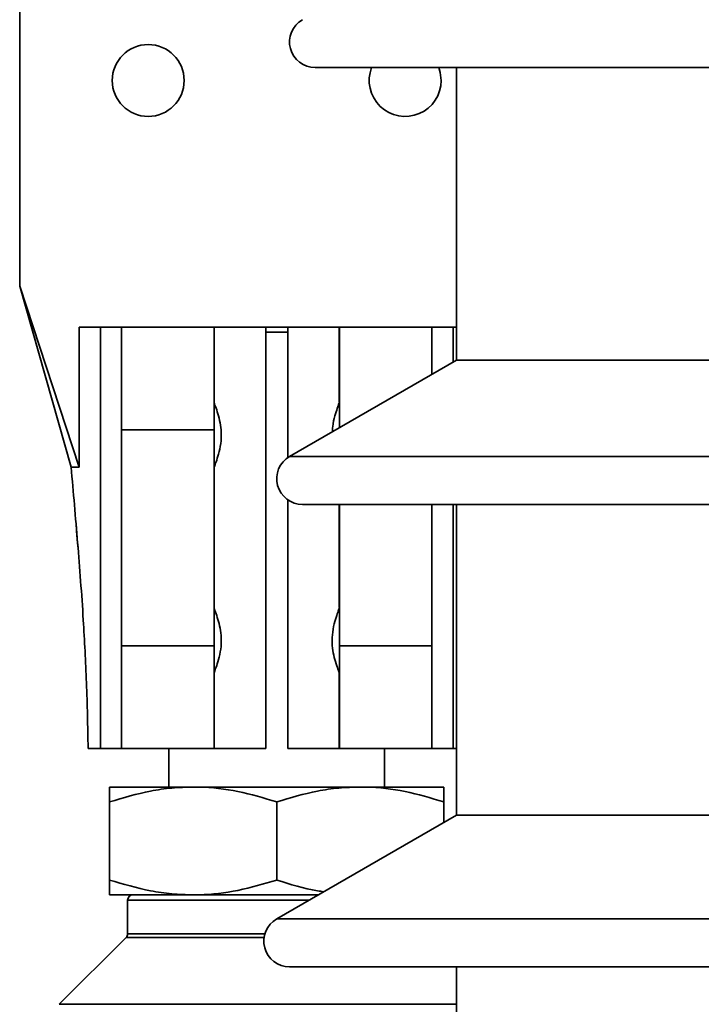
# Model space of a CAD drawing. Units: millimetres. Extents: x 100 to 5841, y -914 to 4836.
# Drawn here: x 1516 to 1649, y 3747 to 3938 of the extents above; entities that cross this region are included whole.
import ezdxf

# ---------------------------------------------------------------- set-up
doc = ezdxf.new("R2010")
doc.units = ezdxf.units.MM

msp = doc.modelspace()

# ---------------------------------------------------------------- linework, layer by layer
at = {"color": 7, "linetype": 'Continuous', "lineweight": 35, "ltscale": 20}
for p, q in [((1516.28, 3886.41), (1516.28, 3986.41)), ((1573.78, 3928.91), (1708.78, 3928.91)), ((1601.28, 3928.91), (1601.28, 3872.01)), ((1527.83, 3851.14), (1516.28, 3886.41)), ((1526.28, 3851.14), (1516.28, 3886.41)), ((1527.83, 3851.14), (1527.83, 3878.41)), ((1527.83, 3878.41), (1531.97, 3878.41)), ((1531.97, 3878.41), (1531.97, 3796.41)), ((1536.1, 3878.41), (1531.97, 3878.41)), ((1536.1, 3878.41), (1554.12, 3878.41)), ((1536.1, 3858.41), (1536.1, 3878.41)), ((1554.14, 3878.41), (1554.09, 3878.41)), ((1554.09, 3878.41), (1554.09, 3858.41)), ((1554.12, 3878.41), (1554.14, 3878.41)), ((1564.15, 3878.41), (1554.12, 3878.41)), ((1554.14, 3878.41), (1554.14, 3863.91)), ((1564.15, 3878.41), (1564.15, 3796.41)), ((1564.15, 3878.41), (1568.42, 3878.41)), ((1568.42, 3877.41), (1564.15, 3877.41)), ((1568.42, 3878.41), (1568.42, 3853.01)), ((1578.45, 3878.41), (1568.42, 3878.41)), ((1578.47, 3878.41), (1578.43, 3878.41)), ((1578.43, 3878.41), (1578.45, 3878.41)), ((1578.43, 3878.41), (1578.43, 3863.91)), ((1578.45, 3878.41), (1596.46, 3878.41)), ((1578.47, 3858.84), (1578.47, 3878.41)), ((1596.46, 3878.41), (1596.46, 3869.22)), ((1600.6, 3878.41), (1596.46, 3878.41)), ((1600.6, 3878.41), (1600.6, 3871.61)), ((1601.28, 3878.41), (1600.6, 3878.41)), ((1601.28, 3872.01), (1568.78, 3853.24)), ((1601.28, 3872.01), (1681.28, 3872.01)), ((1554.09, 3863.91), (1554.14, 3863.91)), ((1578.43, 3863.91), (1578.47, 3863.91)), ((1554.09, 3858.41), (1536.1, 3858.41)), ((1536.1, 3816.41), (1536.1, 3858.41)), ((1554.09, 3858.41), (1554.09, 3816.41)), ((1568.78, 3853.24), (1713.78, 3853.24)), ((1526.28, 3851.14), (1527.83, 3851.14)), ((1554.14, 3850.92), (1554.09, 3850.92)), ((1554.14, 3850.92), (1554.14, 3823.91)), ((1568.42, 3844.82), (1568.42, 3796.41)), ((1571.28, 3843.91), (1711.28, 3843.91)), ((1578.43, 3843.91), (1578.43, 3823.91)), ((1578.47, 3843.91), (1578.47, 3816.41)), ((1596.46, 3816.41), (1596.46, 3843.91)), ((1600.6, 3843.91), (1600.6, 3796.41)), ((1601.28, 3843.91), (1601.28, 3783.45)), ((1554.09, 3823.91), (1554.14, 3823.91)), ((1578.43, 3823.91), (1578.47, 3823.91)), ((1536.1, 3816.41), (1554.09, 3816.41)), ((1536.1, 3796.41), (1536.1, 3816.41)), ((1554.09, 3816.41), (1554.09, 3796.41)), ((1578.47, 3796.41), (1578.47, 3816.41)), ((1578.47, 3816.41), (1596.46, 3816.41)), ((1596.46, 3816.41), (1596.46, 3796.41)), ((1554.14, 3810.92), (1554.09, 3810.92)), ((1554.14, 3810.92), (1554.14, 3796.41)), ((1578.47, 3810.92), (1578.43, 3810.92)), ((1578.43, 3810.92), (1578.43, 3796.41)), ((1529.59, 3796.41), (1531.97, 3796.41)), ((1531.97, 3796.41), (1536.1, 3796.41)), ((1554.12, 3796.41), (1536.1, 3796.41)), ((1545.28, 3796.41), (1545.28, 3788.91)), ((1554.09, 3796.41), (1554.14, 3796.41)), ((1554.14, 3796.41), (1554.12, 3796.41)), ((1554.12, 3796.41), (1564.15, 3796.41)), ((1568.42, 3796.41), (1578.45, 3796.41)), ((1578.45, 3796.41), (1578.43, 3796.41)), ((1578.43, 3796.41), (1578.47, 3796.41)), ((1596.46, 3796.41), (1578.45, 3796.41)), ((1587.28, 3788.91), (1587.28, 3796.41)), ((1596.46, 3796.41), (1600.6, 3796.41)), ((1601.28, 3796.41), (1600.6, 3796.41)), ((1533.78, 3788.91), (1550.03, 3788.91)), ((1550.03, 3788.91), (1582.53, 3788.91)), ((1598.78, 3788.91), (1582.53, 3788.91)), ((1533.78, 3786.01), (1533.78, 3770.81)), ((1566.28, 3786.01), (1566.28, 3770.81)), ((1598.78, 3786.01), (1598.78, 3782.01)), ((1601.28, 3783.45), (1566.28, 3763.24)), ((1601.28, 3783.45), (1681.28, 3783.45)), ((1550.03, 3767.91), (1533.78, 3767.91)), ((1574.37, 3767.91), (1550.03, 3767.91)), ((1537.28, 3766.91), (1537.28, 3760.33)), ((1572.64, 3766.91), (1537.28, 3766.91)), ((1566.28, 3763.24), (1716.28, 3763.24)), ((1537.28, 3760.33), (1563.99, 3760.33)), ((1536.99, 3759.62), (1523.99, 3746.62)), ((1563.83, 3759.62), (1536.99, 3759.62)), ((1568.78, 3753.91), (1713.78, 3753.91)), ((1601.28, 3753.91), (1601.28, 3728.91)), ((1523.99, 3746.62), (1601.28, 3746.62))]:
    msp.add_line(p, q, dxfattribs=at)
at = {"color": 7, "linetype": 'Continuous', "lineweight": 35, "ltscale": 20, "flags": 128}
msp.add_lwpolyline([(1598.28, 3926.41), (1598.11, 3927.97), (1597.82, 3928.91)], dxfattribs=at)
at = {"color": 7, "linetype": 'Continuous', "lineweight": 35, "ltscale": 400}
msp.add_circle((1541.28, 3926.41), 7, dxfattribs=at)
for centre, radius, start, end in [((1573.78, 3933.91), 5, 120, 270), ((1591.28, 3926.41), 7, 159.0752, 0), ((1571.28, 3848.91), 5, 120, 270), ((1538.28, 3766.91), 1, 90, 180), ((1568.78, 3758.91), 5, 120, 270), ((1536.28, 3760.33), 1, 315, 0)]:
    msp.add_arc(centre, radius, start, end, dxfattribs=at)
at = {"color": 7, "linetype": 'Continuous', "lineweight": 35, "ltscale": 20}
for points, knots in [([(1554.12, 3850.92), (1554.12, 3850.92), (1554.06, 3850.91), (1554.13, 3851.21), (1554.48, 3852.17), (1554.99, 3853.68), (1555.44, 3855.67), (1555.55, 3857.86), (1555.3, 3859.87), (1554.84, 3861.64), (1554.34, 3863.05), (1554.06, 3863.83), (1554.11, 3863.87), (1554.13, 3863.89)], [0, 0, 0, 0, 0.012763, 0.109423, 0.20433, 0.307327, 0.418505, 0.52439, 0.619534, 0.717429, 0.826041, 0.936137, 1, 1, 1, 1]), ([(1578.44, 3863.91), (1578.45, 3863.91), (1578.5, 3863.91), (1578.43, 3863.61), (1578.08, 3862.65), (1577.59, 3861.14), (1577.16, 3859.51), (1577.14, 3858.4), (1577.13, 3858.06)], [0, 0, 0, 0, 0.027268, 0.233779, 0.436543, 0.656593, 0.894121, 1, 1, 1, 1]), ([(1526.28, 3851.14), (1526.5, 3848.7), (1526.93, 3843.85), (1527.56, 3836.51), (1528.14, 3829.1), (1528.63, 3822.06), (1529, 3815.43), (1529.28, 3809.24), (1529.48, 3802.89), (1529.56, 3798.57), (1529.59, 3796.41)], [0, 0, 0, 0, 0.150237, 0.298734, 0.443938, 0.584701, 0.691869, 0.796209, 0.898462, 1, 1, 1, 1]), ([(1527.29, 3839.68), (1527.34, 3838.63), (1527.41, 3837.29), (1527.58, 3835.96), (1527.62, 3835.66)], [0, 0, 0, 0, 0.778781, 1, 1, 1, 1]), ([(1554.12, 3810.92), (1554.12, 3810.92), (1554.06, 3810.91), (1554.13, 3811.21), (1554.48, 3812.17), (1554.99, 3813.68), (1555.44, 3815.67), (1555.55, 3817.86), (1555.3, 3819.87), (1554.84, 3821.64), (1554.34, 3823.05), (1554.06, 3823.83), (1554.11, 3823.87), (1554.13, 3823.89)], [0, 0, 0, 0, 0.012763, 0.109423, 0.20433, 0.307327, 0.418505, 0.52439, 0.619534, 0.717429, 0.826041, 0.936137, 1, 1, 1, 1]), ([(1578.44, 3823.91), (1578.45, 3823.91), (1578.5, 3823.91), (1578.43, 3823.61), (1578.08, 3822.65), (1577.57, 3821.14), (1577.12, 3819.15), (1577.01, 3816.97), (1577.26, 3814.95), (1577.73, 3813.18), (1578.23, 3811.77), (1578.51, 3811), (1578.45, 3810.95), (1578.43, 3810.94)], [0, 0, 0, 0, 0.0127631, 0.1094232, 0.2043296, 0.3073267, 0.4185046, 0.52439, 0.6195341, 0.7174294, 0.8260409, 0.9361374, 1, 1, 1, 1]), ([(1533.78, 3786.01), (1536.42, 3786.8), (1540.4, 3787.99), (1545.87, 3788.79), (1548.65, 3788.87), (1550.03, 3788.91)], [0, 0, 0, 0, 0.495254, 0.74765, 1, 1, 1, 1]), ([(1533.78, 3788.91), (1533.78, 3788.86), (1533.78, 3788.75), (1533.78, 3787.8), (1533.78, 3786.61), (1533.78, 3786.01)], [0, 0, 0, 0, 0.268407, 0.632373, 1, 1, 1, 1]), ([(1550.03, 3788.91), (1550.42, 3788.91), (1553.33, 3788.88), (1558.83, 3788.25), (1563.78, 3786.76), (1566.28, 3786.01)], [0, 0, 0, 0, 0.070115, 0.530797, 1, 1, 1, 1]), ([(1566.28, 3786.01), (1568.92, 3786.8), (1572.9, 3787.99), (1578.37, 3788.79), (1581.15, 3788.87), (1582.53, 3788.91)], [0, 0, 0, 0, 0.495254, 0.74765, 1, 1, 1, 1]), ([(1582.53, 3788.91), (1582.92, 3788.91), (1585.83, 3788.88), (1591.33, 3788.25), (1596.28, 3786.76), (1598.78, 3786.01)], [0, 0, 0, 0, 0.070115, 0.530797, 1, 1, 1, 1]), ([(1598.78, 3788.91), (1598.78, 3788.86), (1598.78, 3788.75), (1598.78, 3787.8), (1598.78, 3786.61), (1598.78, 3786.01)], [0, 0, 0, 0, 0.268407, 0.632373, 1, 1, 1, 1]), ([(1533.78, 3770.81), (1536.42, 3770.03), (1540.4, 3768.83), (1545.87, 3768.04), (1548.65, 3767.95), (1550.03, 3767.91)], [0, 0, 0, 0, 0.495254, 0.74765, 1, 1, 1, 1]), ([(1533.78, 3767.91), (1533.78, 3767.96), (1533.78, 3768.07), (1533.78, 3769.02), (1533.78, 3770.22), (1533.78, 3770.81)], [0, 0, 0, 0, 0.268407, 0.632373, 1, 1, 1, 1]), ([(1550.03, 3767.91), (1550.42, 3767.91), (1553.33, 3767.94), (1558.83, 3768.58), (1563.78, 3770.06), (1566.28, 3770.81)], [0, 0, 0, 0, 0.070115, 0.530797, 1, 1, 1, 1]), ([(1566.28, 3770.81), (1568.92, 3769.98), (1571.94, 3769.01), (1575.05, 3768.59), (1575.45, 3768.54)], [0, 0, 0, 0, 0.870338, 1, 1, 1, 1])]:
    msp.add_open_spline(points, degree=3, knots=knots, dxfattribs=at)

doc.saveas('drawing.dxf')
